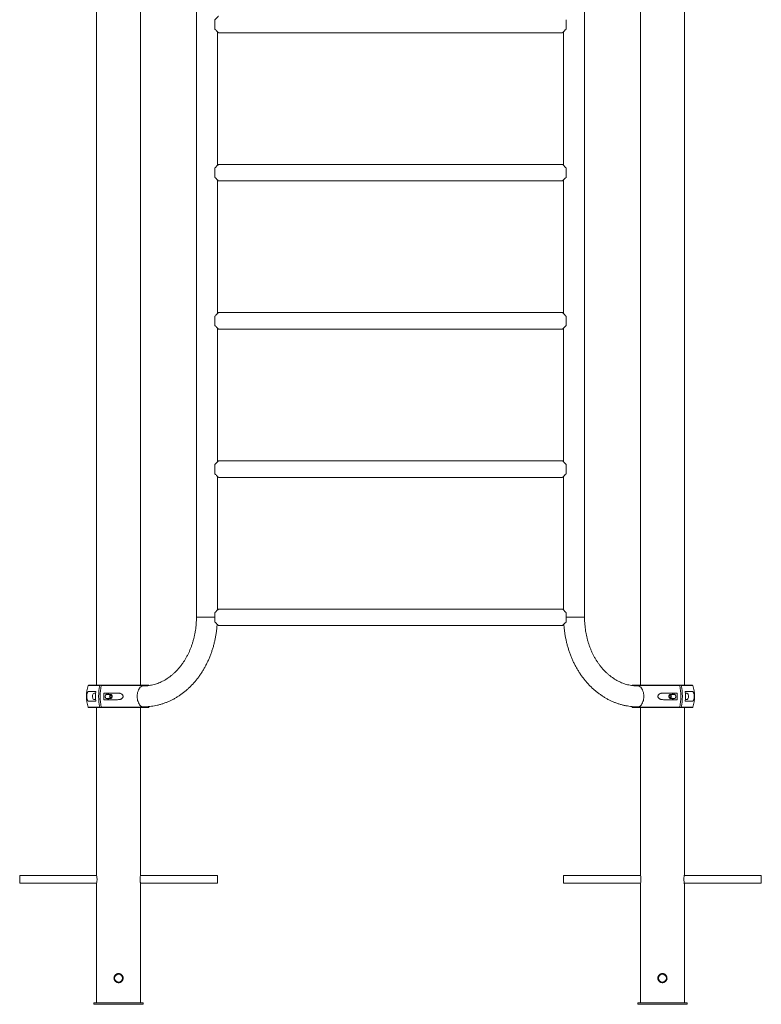
# Paper-space layout '_Front' of a CAD drawing. Units: millimetres. Extents: x -750 to 750, y -2883 to 322.
# Drawn here: x -750 to 750, y -2883 to -890 of the extents above; entities that cross this region are included whole.
import ezdxf

# ---------------------------------------------------------------- set-up
doc = ezdxf.new("R2010")
doc.units = ezdxf.units.MM

psp = doc.layouts.new('_Front')

# ---------------------------------------------------------------- linework, layer by layer
at = {"color": 7, "linetype": 'Continuous', "lineweight": 15}
for p, q in [((-594.5, 138), (-594.5, -2237.5)), ((-505.5, -2237.5), (-505.5, 138)), ((505.5, 138), (505.5, -2237.5)), ((594.5, -2237.5), (594.5, 138)), ((-392.5, 0), (-392.5, -2100)), ((392.5, -2100), (392.5, 0)), ((-355, -909.6), (-355, -890.4)), ((355, -909.6), (355, -890.4)), ((-350.2, -1185.5), (-350.2, -914.5)), ((350.2, -914.5), (350.2, -1185.5)), ((-348, -916.8), (348, -916.8)), ((-355, -1209.6), (-355, -1190.4)), ((348, -1183.3), (-348, -1183.3)), ((355, -1209.6), (355, -1190.4)), ((-350.2, -1485.5), (-350.2, -1214.5)), ((350.2, -1214.5), (350.2, -1485.5)), ((-348, -1216.8), (348, -1216.8)), ((-355, -1509.6), (-355, -1490.4)), ((348, -1483.3), (-348, -1483.3)), ((355, -1509.6), (355, -1490.4)), ((-350.2, -1785.5), (-350.2, -1514.5)), ((350.2, -1514.5), (350.2, -1785.5)), ((-348, -1516.8), (348, -1516.8)), ((-355, -1809.6), (-355, -1790.4)), ((348, -1783.3), (-348, -1783.3)), ((355, -1809.6), (355, -1790.4)), ((-350.2, -2085.5), (-350.2, -1814.5)), ((-348, -1816.8), (348, -1816.8)), ((350.2, -1814.5), (350.2, -2085.5)), ((-355, -2109.6), (-355, -2090.4)), ((348, -2083.3), (-348, -2083.3)), ((355, -2109.6), (355, -2090.4)), ((-348, -2116.8), (348, -2116.8)), ((-610.3, -2237.5), (-489.7, -2237.5)), ((-596.2, -2250), (-609.4, -2250)), ((489.7, -2237.5), (610.3, -2237.5)), ((609.4, -2250), (596.2, -2250)), ((-609.4, -2270), (-596.2, -2270)), ((-596.5, -2253.5), (-598.9, -2253.5)), ((-598.9, -2266.5), (-596.5, -2266.5)), ((-551.9, -2253.2), (-579.6, -2253.2)), ((-579.6, -2266.7), (-551.9, -2266.7)), ((-565.7, -2256), (-575.6, -2256)), ((-575.6, -2264), (-565.7, -2264)), ((-563.4, -2258.4), (-563.9, -2257.3)), ((-563.9, -2262.7), (-563.4, -2261.6)), ((579.6, -2253.2), (551.9, -2253.2)), ((551.9, -2266.7), (579.6, -2266.7)), ((563.9, -2257.3), (563.4, -2258.4)), ((563.4, -2261.6), (563.9, -2262.7)), ((564.2, -2263.1), (563.9, -2262.7)), ((575.6, -2256), (565.7, -2256)), ((565.7, -2264), (575.6, -2264)), ((596.2, -2270), (609.4, -2270)), ((598.9, -2253.5), (596.5, -2253.5)), ((596.5, -2266.5), (598.9, -2266.5)), ((-489.7, -2282.5), (-610.3, -2282.5)), ((-594.5, -2282.5), (-594.5, -2621.1)), ((-505.5, -2621), (-505.5, -2282.5)), ((-488.8, -2281.8), (-488.4, -2280.7)), ((488.4, -2280.7), (488.8, -2281.8)), ((610.3, -2282.5), (489.7, -2282.5)), ((505.5, -2282.5), (505.5, -2621.1)), ((594.5, -2621), (594.5, -2282.5)), ((-594.3, -2622.3), (-750, -2622.3)), ((-750, -2622.3), (-750, -2638.3)), ((-350, -2622.3), (-505.7, -2622.3)), ((-350, -2622.3), (-350, -2638.3)), ((505.7, -2622.3), (350, -2622.3)), ((350, -2622.3), (350, -2638.3)), ((750, -2622.3), (594.3, -2622.3)), ((750, -2622.3), (750, -2638.3)), ((-750, -2638.3), (-594.3, -2638.3)), ((-594.5, -2639.5), (-594.5, -2880.3)), ((-505.7, -2638.3), (-350, -2638.3)), ((-505.5, -2880.3), (-505.5, -2639.4)), ((350, -2638.3), (505.7, -2638.3)), ((505.5, -2639.5), (505.5, -2880.3)), ((594.3, -2638.3), (750, -2638.3)), ((594.5, -2880.3), (594.5, -2639.4)), ((-540.8, -2830.4), (-541.1, -2827.7)), ((550, -2821), (548.5, -2821.2)), ((559.2, -2830.4), (558.9, -2827.7)), ((-600, -2880.3), (-600, -2883.3)), ((-600, -2880.3), (-500, -2880.3)), ((-600, -2883.3), (-500, -2883.3)), ((-500, -2880.3), (-500, -2883.3)), ((500, -2880.3), (500, -2883.3)), ((500, -2880.3), (600, -2880.3)), ((500, -2883.3), (600, -2883.3)), ((600, -2880.3), (600, -2883.3))]:
    psp.add_line(p, q, dxfattribs=at)
at = {"color": 8, "linetype": 'Continuous', "lineweight": 15}
for p, q in [((-392.5, -2100), (-355, -2100)), ((355, -2100), (392.5, -2100)), ((-588.1, -2238.2), (-611.2, -2238.2)), ((-489.4, -2238.2), (-584.9, -2238.2)), ((584.9, -2238.2), (489.4, -2238.2)), ((611.2, -2238.2), (588.1, -2238.2)), ((-611.2, -2281.8), (-588.1, -2281.8)), ((-584.9, -2281.8), (-488.8, -2281.8)), ((488.8, -2281.8), (584.9, -2281.8)), ((588.1, -2281.8), (611.2, -2281.8))]:
    psp.add_line(p, q, dxfattribs=at)
at = {"color": 7, "linetype": 'Continuous', "lineweight": 15, "flags": 128}
for points in [[(-499.8, -2238.9), (-501.5, -2239), (-503.1, -2239.6), (-504.7, -2240.5), (-506.1, -2241.7), (-507.5, -2243.2), (-508.7, -2245), (-509.8, -2247.1), (-510.7, -2249.4), (-511.5, -2251.9), (-512, -2254.5), (-512.3, -2257.2), (-512.4, -2260), (-512.3, -2262.8), (-512, -2265.5), (-511.5, -2268.1), (-510.7, -2270.6), (-509.8, -2272.9), (-508.7, -2275), (-507.5, -2276.8), (-506.1, -2278.3), (-504.7, -2279.5), (-503.1, -2280.4), (-501.5, -2281), (-499.8, -2281.2)], [(512.4, -2260), (512.3, -2257.2), (512, -2254.5), (511.5, -2251.9), (510.7, -2249.4), (509.8, -2247.1), (508.7, -2245), (507.5, -2243.2), (506.1, -2241.7), (504.7, -2240.5), (503.1, -2239.6), (501.5, -2239), (499.8, -2238.9)], [(-598.9, -2266.5), (-599.4, -2266.5), (-600.3, -2266.1), (-601.1, -2265.4), (-601.8, -2264.5), (-602.3, -2263.2), (-602.6, -2261.9), (-602.8, -2260.4), (-602.7, -2258.9), (-602.5, -2257.4), (-602, -2256.1), (-601.4, -2255)], [(-573.1, -2264), (-573.3, -2264.1), (-574, -2264.5), (-574.7, -2264.5), (-575.5, -2264.1), (-576.1, -2263.4), (-576.6, -2262.4), (-576.9, -2261.3), (-577.1, -2260), (-576.9, -2258.7), (-576.6, -2257.6), (-576.1, -2256.6), (-575.5, -2255.9), (-574.7, -2255.5), (-574, -2255.5), (-573.3, -2255.9), (-573.1, -2256)], [(-563.9, -2262.7), (-564.5, -2263.4), (-565.1, -2263.9), (-565.8, -2264), (-566.5, -2263.8), (-567.1, -2263.2), (-567.6, -2262.3), (-568, -2261.3), (-568.1, -2260.1), (-568, -2258.9), (-567.7, -2257.8), (-567.2, -2256.9), (-567.2, -2256.9)], [(-567.2, -2256.9), (-566.6, -2256.3), (-565.9, -2256), (-565.2, -2256.1), (-564.6, -2256.5), (-564, -2257.2), (-563.9, -2257.3)], [(-565.3, -2258.2), (-565.7, -2258.9), (-565.8, -2259.8), (-565.8, -2260.7), (-565.5, -2261.5), (-565.1, -2262.1), (-564.5, -2262.4), (-564, -2262.3), (-563.5, -2261.8), (-563.1, -2261.1), (-563, -2260.2), (-563, -2259.3), (-563.3, -2258.5), (-563.8, -2257.9), (-564.3, -2257.6), (-564.8, -2257.7), (-565.3, -2258.2)], [(499.8, -2281.2), (499.8, -2281.2), (501.5, -2281), (503.1, -2280.4), (504.7, -2279.5), (506.1, -2278.3), (507.5, -2276.8), (508.7, -2275), (509.8, -2272.9), (510.7, -2270.6), (511.5, -2268.1), (512, -2265.5), (512.3, -2262.8), (512.4, -2260)], [(563.5, -2261.8), (564, -2262.3), (564.5, -2262.4), (565.1, -2262.1), (565.5, -2261.5), (565.8, -2260.7), (565.8, -2259.8), (565.7, -2258.9), (565.3, -2258.2), (564.8, -2257.7), (564.3, -2257.6), (563.8, -2257.9), (563.3, -2258.5), (563, -2259.3), (563, -2260.2), (563.1, -2261.1), (563.5, -2261.8)], [(563.9, -2257.3), (564.3, -2256.8), (564.9, -2256.2), (565.6, -2256), (566.3, -2256.1), (566.9, -2256.6), (567.5, -2257.4), (567.9, -2258.4), (568.1, -2259.5), (568, -2260.7), (567.8, -2261.8), (567.4, -2262.8), (566.8, -2263.5), (566.2, -2263.9), (565.5, -2264), (564.8, -2263.7), (564.2, -2263.1), (564.2, -2263.1)], [(573.1, -2264), (573.3, -2264.1), (574, -2264.5), (574.7, -2264.5), (575.5, -2264.1), (576.1, -2263.4), (576.6, -2262.4), (576.9, -2261.3), (577.1, -2260), (576.9, -2258.7), (576.6, -2257.6), (576.1, -2256.6), (575.5, -2255.9), (574.7, -2255.5), (574, -2255.5), (573.3, -2255.9), (573.1, -2256)], [(598.9, -2253.5), (599.4, -2253.5), (600.3, -2253.9), (601.1, -2254.6), (601.8, -2255.5), (602.3, -2256.7), (602.6, -2258.1), (602.8, -2259.6), (602.7, -2261.1), (602.5, -2262.6), (602, -2263.9), (601.4, -2265), (600.7, -2265.8), (599.8, -2266.3), (598.9, -2266.5), (598.9, -2266.5)]]:
    psp.add_lwpolyline(points, dxfattribs=at)
at = {"color": 7, "linetype": 'Continuous', "lineweight": 15}
for centre in [(-550, -2830.3), (550, -2830.3)]:
    psp.add_circle(centre, 8, dxfattribs=at)
for centre, radius, start, end in [((-550, -2260), 65, 160.3704, 199.6296), ((-610.3, -2238.5), 1, 90, 160.3704), ((-489.6, -2260), 107.1, 174.6414, 185.3586), ((-483.9, -2260), 106.5, 168.1674, 191.8326), ((-480.7, -2260), 106.5, 168.1674, 191.8326), ((-489.7, -2238.5), 1, 19.6296, 90), ((489.7, -2238.5), 1, 90, 160.3704), ((480.7, -2260), 106.5, 348.1674, 11.8326), ((483.9, -2260), 106.5, 348.1674, 11.8326), ((489.6, -2260), 107.1, 354.6414, 5.3586), ((610.3, -2238.5), 1, 19.6296, 90), ((550, -2260), 65, 340.3704, 19.6296), ((-598.7, -2256.7), 3.16, 93.8975, 148.9007), ((-472.5, -2260), 107.3, 176.3949, 183.6051), ((-573.7, -2257.2), 3.95, 17.133, 82.2578), ((-573.7, -2262.8), 3.95, 277.7422, 342.867), ((573.7, -2257.2), 3.95, 97.7422, 162.8669), ((573.7, -2262.8), 3.95, 197.133, 262.2578), ((472.5, -2260), 107.3, 356.3949, 3.6051), ((-610.3, -2281.5), 1, 199.6296, 270), ((-489.7, -2281.5), 1, 270, 340.3704), ((489.7, -2281.5), 1, 199.6296, 270), ((610.3, -2281.5), 1, 270, 340.3704), ((-638.5, -2630.3), 44.9, 348.125, 11.7194), ((461.5, -2630.3), 44.9, 348.125, 11.7194)]:
    psp.add_arc(centre, radius, start, end, dxfattribs=at)
for points, knots in [([(-348, -883.3), (-348, -883.3), (-348, -883.2), (-348.3, -883.5), (-349, -884.3), (-350.4, -885.7), (-351.7, -887.1), (-353.3, -888.7), (-354.4, -889.8), (-355, -890.4)], [0, 0, 0, 0, 0.031983, 0.15375, 0.379366, 0.532431, 0.689897, 0.843726, 1, 1, 1, 1]), ([(-355, -909.6), (-354.3, -910.3), (-352.9, -911.8), (-351.2, -913.5), (-349.8, -914.9), (-349, -915.8), (-348.4, -916.4), (-348, -916.7), (-348, -916.7), (-348, -916.7)], [0, 0, 0, 0, 0.193527, 0.391873, 0.531874, 0.675339, 0.793096, 0.914113, 1, 1, 1, 1]), ([(348, -916.7), (348, -916.7), (348, -916.8), (348.3, -916.4), (349.2, -915.6), (350.5, -914.2), (352.3, -912.3), (354, -910.6), (355, -909.6)], [0, 0, 0, 0, 0.048896, 0.169428, 0.395557, 0.551303, 0.71152, 1, 1, 1, 1]), ([(-348, -1183.3), (-348, -1183.3), (-348, -1183.2), (-348.3, -1183.5), (-349, -1184.3), (-350.4, -1185.7), (-351.7, -1187.1), (-353.3, -1188.7), (-354.4, -1189.8), (-355, -1190.4)], [0, 0, 0, 0, 0.031983, 0.15375, 0.379366, 0.532431, 0.689897, 0.843726, 1, 1, 1, 1]), ([(355, -1190.4), (354.5, -1189.9), (353.4, -1188.8), (351.8, -1187.2), (350.4, -1185.7), (349.3, -1184.6), (348.6, -1183.8), (348.1, -1183.3), (348, -1183.3), (348, -1183.3)], [0, 0, 0, 0, 0.131458, 0.300174, 0.472738, 0.60614, 0.743007, 0.876626, 1, 1, 1, 1]), ([(-355, -1209.6), (-354.3, -1210.3), (-352.9, -1211.8), (-351.2, -1213.5), (-349.8, -1214.9), (-349, -1215.8), (-348.4, -1216.4), (-348, -1216.7), (-348, -1216.7), (-348, -1216.7)], [0, 0, 0, 0, 0.193527, 0.391873, 0.531874, 0.675339, 0.793096, 0.914113, 1, 1, 1, 1]), ([(348, -1216.7), (348, -1216.7), (348, -1216.8), (348.3, -1216.4), (349.2, -1215.6), (350.5, -1214.2), (352.3, -1212.3), (354, -1210.6), (355, -1209.6)], [0, 0, 0, 0, 0.048896, 0.169428, 0.395557, 0.551303, 0.71152, 1, 1, 1, 1]), ([(-348, -1483.3), (-348, -1483.3), (-348, -1483.2), (-348.3, -1483.5), (-349, -1484.3), (-350.4, -1485.7), (-351.7, -1487.1), (-353.3, -1488.7), (-354.4, -1489.8), (-355, -1490.4)], [0, 0, 0, 0, 0.031983, 0.1537501, 0.3793663, 0.532431, 0.6898968, 0.8437257, 1, 1, 1, 1]), ([(355, -1490.4), (354.5, -1489.9), (353.4, -1488.8), (351.8, -1487.2), (350.4, -1485.7), (349.3, -1484.6), (348.6, -1483.8), (348.1, -1483.3), (348, -1483.3), (348, -1483.3)], [0, 0, 0, 0, 0.131458, 0.300174, 0.472738, 0.60614, 0.743007, 0.876626, 1, 1, 1, 1]), ([(-355, -1509.6), (-354.3, -1510.3), (-352.9, -1511.8), (-351.2, -1513.5), (-349.8, -1514.9), (-349, -1515.8), (-348.4, -1516.4), (-348, -1516.7), (-348, -1516.7), (-348, -1516.7)], [0, 0, 0, 0, 0.193527, 0.391873, 0.531874, 0.675339, 0.793096, 0.914113, 1, 1, 1, 1]), ([(348, -1516.7), (348, -1516.7), (348, -1516.8), (348.3, -1516.4), (349.2, -1515.6), (350.5, -1514.2), (352.3, -1512.3), (354, -1510.6), (355, -1509.6)], [0, 0, 0, 0, 0.048896, 0.169428, 0.395557, 0.551303, 0.71152, 1, 1, 1, 1]), ([(-348, -1783.3), (-348, -1783.3), (-348, -1783.2), (-348.3, -1783.5), (-349, -1784.3), (-350.4, -1785.7), (-351.7, -1787.1), (-353.3, -1788.7), (-354.4, -1789.8), (-355, -1790.4)], [0, 0, 0, 0, 0.031983, 0.1537501, 0.3793663, 0.532431, 0.6898968, 0.8437257, 1, 1, 1, 1]), ([(355, -1790.4), (354.5, -1789.9), (353.4, -1788.8), (351.8, -1787.2), (350.4, -1785.7), (349.3, -1784.6), (348.6, -1783.8), (348.1, -1783.3), (348, -1783.3), (348, -1783.3)], [0, 0, 0, 0, 0.131458, 0.300174, 0.472738, 0.60614, 0.743007, 0.876626, 1, 1, 1, 1]), ([(-355, -1809.6), (-354.3, -1810.3), (-352.9, -1811.8), (-351.2, -1813.5), (-349.8, -1814.9), (-349, -1815.8), (-348.4, -1816.4), (-348, -1816.7), (-348, -1816.7), (-348, -1816.7)], [0, 0, 0, 0, 0.193527, 0.391873, 0.531874, 0.675339, 0.793096, 0.914113, 1, 1, 1, 1]), ([(348, -1816.7), (348, -1816.7), (348, -1816.8), (348.3, -1816.4), (349.2, -1815.6), (350.5, -1814.2), (352.3, -1812.3), (354, -1810.6), (355, -1809.6)], [0, 0, 0, 0, 0.048896, 0.169428, 0.395557, 0.551303, 0.71152, 1, 1, 1, 1]), ([(-348, -2083.3), (-348, -2083.3), (-348, -2083.2), (-348.3, -2083.5), (-349, -2084.3), (-350.4, -2085.7), (-351.7, -2087.1), (-353.3, -2088.7), (-354.4, -2089.8), (-355, -2090.4)], [0, 0, 0, 0, 0.031983, 0.15375, 0.379366, 0.532431, 0.689897, 0.843726, 1, 1, 1, 1]), ([(355, -2090.4), (354.5, -2089.9), (353.4, -2088.8), (351.8, -2087.2), (350.4, -2085.7), (349.3, -2084.6), (348.6, -2083.8), (348.1, -2083.3), (348, -2083.3), (348, -2083.3)], [0, 0, 0, 0, 0.131458, 0.300174, 0.472738, 0.60614, 0.743007, 0.876626, 1, 1, 1, 1]), ([(-392.5, -2100), (-392.5, -2101.1), (-392.6, -2104.4), (-392.8, -2109.9), (-393.3, -2116.5), (-394, -2123), (-395, -2129.4), (-396.2, -2135.8), (-397.6, -2142.1), (-399.3, -2148.3), (-401.1, -2154.4), (-403.3, -2160.4), (-405.6, -2166.2), (-408.1, -2171.9), (-410.9, -2177.4), (-413.8, -2182.8), (-416.9, -2187.9), (-420.2, -2192.9), (-423.7, -2197.6), (-427.3, -2202.1), (-431.1, -2206.4), (-435, -2210.5), (-439.1, -2214.3), (-443.3, -2217.9), (-447.6, -2221.2), (-452, -2224.2), (-456.6, -2227), (-461.2, -2229.5), (-465.9, -2231.7), (-470.8, -2233.7), (-475.6, -2235.3), (-480.6, -2236.6), (-485.6, -2237.7), (-490.6, -2238.4), (-495.3, -2238.8), (-498.4, -2238.8), (-499.8, -2238.9)], [0, 0, 0, 0, 0.015049, 0.044656, 0.074262, 0.103866, 0.133466, 0.163063, 0.192656, 0.222247, 0.251836, 0.281423, 0.311011, 0.340601, 0.370196, 0.399799, 0.429415, 0.459049, 0.488708, 0.518398, 0.548127, 0.577906, 0.607744, 0.637653, 0.667646, 0.697734, 0.727931, 0.758248, 0.788696, 0.819282, 0.85001, 0.88088, 0.911886, 0.943012, 0.974238, 1, 1, 1, 1]), ([(-355, -2109.6), (-354.3, -2110.3), (-352.9, -2111.8), (-351.2, -2113.5), (-349.8, -2114.9), (-349, -2115.8), (-348.4, -2116.4), (-348, -2116.7), (-348, -2116.7), (-348, -2116.7)], [0, 0, 0, 0, 0.193527, 0.391873, 0.531874, 0.675339, 0.793096, 0.914113, 1, 1, 1, 1]), ([(348, -2116.7), (348, -2116.7), (348, -2116.8), (348.3, -2116.4), (349.2, -2115.6), (350.5, -2114.2), (352.3, -2112.3), (354, -2110.6), (355, -2109.6)], [0, 0, 0, 0, 0.048896, 0.169428, 0.395557, 0.551303, 0.71152, 1, 1, 1, 1]), ([(499.8, -2238.9), (499, -2238.8), (496.5, -2238.8), (492.4, -2238.6), (487.3, -2237.9), (482.2, -2237), (477.2, -2235.8), (472.3, -2234.2), (467.4, -2232.4), (462.6, -2230.2), (457.9, -2227.8), (453.3, -2225), (448.8, -2222), (444.4, -2218.8), (440.1, -2215.2), (436, -2211.5), (432, -2207.4), (428.1, -2203.2), (424.5, -2198.7), (420.9, -2193.9), (417.6, -2189), (414.4, -2183.9), (411.4, -2178.6), (408.7, -2173.1), (406.1, -2167.4), (403.7, -2161.6), (401.6, -2155.6), (399.6, -2149.6), (397.9, -2143.4), (396.4, -2137.1), (395.2, -2130.7), (394.2, -2124.2), (393.4, -2117.7), (392.8, -2111.2), (392.6, -2105.3), (392.5, -2101.5), (392.5, -2100)], [0, 0, 0, 0, 0.014703, 0.046044, 0.077369, 0.108641, 0.139829, 0.170909, 0.201864, 0.232683, 0.263363, 0.293906, 0.324318, 0.354609, 0.384789, 0.41487, 0.444865, 0.474786, 0.504643, 0.534447, 0.564208, 0.593933, 0.62363, 0.653305, 0.682963, 0.712608, 0.742243, 0.771872, 0.801496, 0.831117, 0.860736, 0.890353, 0.919969, 0.949583, 0.979196, 1, 1, 1, 1]), ([(-499.8, -2281.2), (-498.6, -2281.1), (-495.3, -2281.1), (-489.9, -2280.8), (-483.7, -2280.2), (-477.5, -2279.2), (-471.3, -2277.9), (-465.2, -2276.3), (-459.1, -2274.4), (-453.2, -2272.2), (-447.2, -2269.7), (-441.4, -2266.9), (-435.7, -2263.8), (-430.1, -2260.4), (-424.6, -2256.8), (-419.2, -2252.8), (-414, -2248.6), (-409, -2244.1), (-404.1, -2239.4), (-399.3, -2234.4), (-394.7, -2229.2), (-390.4, -2223.7), (-386.2, -2218.1), (-382.2, -2212.2), (-378.4, -2206.1), (-374.9, -2199.8), (-371.5, -2193.4), (-368.4, -2186.8), (-365.5, -2180), (-362.9, -2173.1), (-360.5, -2166.1), (-358.3, -2159), (-356.4, -2151.7), (-354.7, -2144.4), (-353.3, -2137), (-352.2, -2129.5), (-351.3, -2122), (-350.8, -2116.8), (-350.7, -2114.1), (-350.7, -2114)], [0, 0, 0, 0, 0.015898, 0.043418, 0.07094, 0.098471, 0.126018, 0.153591, 0.181196, 0.20884, 0.236528, 0.264264, 0.292052, 0.319893, 0.347788, 0.375738, 0.40374, 0.431794, 0.459896, 0.488043, 0.516231, 0.544457, 0.572716, 0.601006, 0.629321, 0.657658, 0.686014, 0.714386, 0.74277, 0.771166, 0.79957, 0.82798, 0.856396, 0.884816, 0.91324, 0.941666, 0.970094, 0.998525, 1, 1, 1, 1]), ([(350.7, -2114), (350.8, -2115.8), (351.1, -2120.1), (351.8, -2126.9), (352.9, -2134.4), (354.2, -2141.8), (355.8, -2149.2), (357.6, -2156.5), (359.7, -2163.6), (362, -2170.7), (364.6, -2177.7), (367.4, -2184.5), (370.4, -2191.2), (373.7, -2197.7), (377.2, -2204), (380.9, -2210.2), (384.9, -2216.2), (389, -2221.9), (393.3, -2227.5), (397.9, -2232.8), (402.6, -2237.9), (407.4, -2242.7), (412.5, -2247.3), (417.7, -2251.6), (423.1, -2255.6), (428.5, -2259.4), (434.1, -2262.9), (439.9, -2266.1), (445.7, -2269), (451.6, -2271.6), (457.6, -2273.9), (463.7, -2275.9), (469.8, -2277.5), (476, -2278.9), (482.2, -2280), (488.5, -2280.7), (494.3, -2281.1), (498.1, -2281.1), (499.8, -2281.2)], [0, 0, 0, 0, 0.019954, 0.048394, 0.076835, 0.105278, 0.133723, 0.162169, 0.190616, 0.219062, 0.247508, 0.275951, 0.304389, 0.332821, 0.361244, 0.389656, 0.418052, 0.44643, 0.474786, 0.503115, 0.531413, 0.559676, 0.5879, 0.616079, 0.644211, 0.672291, 0.700317, 0.728286, 0.756199, 0.784053, 0.811852, 0.839596, 0.86729, 0.894938, 0.922546, 0.95012, 0.977668, 1, 1, 1, 1]), ([(-609.4, -2250), (-610.1, -2250), (-610.7, -2250.1), (-611.6, -2250.6), (-611.9, -2250.8), (-612.3, -2251.2), (-612.4, -2251.3), (-612.6, -2251.6), (-612.8, -2251.8), (-613, -2252.1), (-613.1, -2252.4), (-613.3, -2252.8), (-613.4, -2253), (-613.7, -2253.8), (-613.9, -2254.4), (-614.1, -2255.4), (-614.2, -2255.8), (-614.3, -2256.5), (-614.3, -2256.9), (-614.4, -2257.6), (-614.4, -2257.8), (-614.4, -2258.2), (-614.4, -2258.4), (-614.5, -2259.1), (-614.5, -2259.5), (-614.5, -2260.2), (-614.5, -2260.5), (-614.5, -2260.9), (-614.5, -2261.1), (-614.4, -2261.6), (-614.4, -2261.8), (-614.4, -2262.2), (-614.4, -2262.4), (-614.3, -2263.1), (-614.3, -2263.5), (-614.2, -2264.2), (-614.1, -2264.6), (-613.9, -2265.6), (-613.7, -2266.2), (-613.3, -2267.2), (-613.1, -2267.7), (-612.6, -2268.4), (-612.4, -2268.7), (-611.9, -2269.2), (-611.6, -2269.4), (-610.7, -2269.9), (-610.1, -2270), (-609.4, -2270)], [0, 0, 0, 0, 0.125, 0.125, 0.1875, 0.1875, 0.21875, 0.21875, 0.25, 0.25, 0.28125, 0.28125, 0.3125, 0.3125, 0.375, 0.375, 0.40625, 0.40625, 0.4375, 0.4375, 0.453125, 0.453125, 0.46875, 0.46875, 0.5, 0.5, 0.515625, 0.515625, 0.53125, 0.53125, 0.546875, 0.546875, 0.5625, 0.5625, 0.59375, 0.59375, 0.625, 0.625, 0.6875, 0.6875, 0.75, 0.75, 0.8125, 0.8125, 0.875, 0.875, 1, 1, 1, 1]), ([(-587.5, -2237.5), (-587.7, -2237.5), (-587.8, -2237.6), (-588, -2237.8), (-588.1, -2238), (-588.1, -2238.2)], [0, 0, 0, 0, 0.5, 0.5, 1, 1, 1, 1]), ([(-584.9, -2238.2), (-584.8, -2238), (-584.8, -2237.8), (-584.6, -2237.6), (-584.4, -2237.5), (-584.3, -2237.5)], [0, 0, 0, 0, 0.5, 0.5, 1, 1, 1, 1]), ([(584.3, -2237.5), (584.4, -2237.5), (584.6, -2237.6), (584.8, -2237.8), (584.8, -2238), (584.9, -2238.2)], [0, 0, 0, 0, 0.5, 0.5, 1, 1, 1, 1]), ([(588.1, -2238.2), (588.1, -2238), (588, -2237.8), (587.8, -2237.6), (587.7, -2237.5), (587.5, -2237.5)], [0, 0, 0, 0, 0.5, 0.5, 1, 1, 1, 1]), ([(609.4, -2270), (610.1, -2270), (610.7, -2269.9), (611.6, -2269.4), (611.9, -2269.2), (612.3, -2268.8), (612.4, -2268.7), (612.6, -2268.4), (612.8, -2268.2), (613, -2267.9), (613.1, -2267.6), (613.3, -2267.2), (613.4, -2267), (613.7, -2266.2), (613.9, -2265.6), (614.1, -2264.6), (614.2, -2264.2), (614.3, -2263.5), (614.3, -2263.1), (614.4, -2262.4), (614.4, -2262.2), (614.4, -2261.8), (614.4, -2261.6), (614.5, -2260.9), (614.5, -2260.5), (614.5, -2259.8), (614.5, -2259.5), (614.5, -2259.1), (614.5, -2258.9), (614.4, -2258.4), (614.4, -2258.2), (614.4, -2257.8), (614.4, -2257.6), (614.3, -2256.9), (614.3, -2256.5), (614.2, -2255.8), (614.1, -2255.4), (613.9, -2254.4), (613.7, -2253.8), (613.3, -2252.8), (613.1, -2252.3), (612.6, -2251.6), (612.4, -2251.3), (611.9, -2250.8), (611.6, -2250.6), (610.7, -2250.1), (610.1, -2250), (609.4, -2250)], [0, 0, 0, 0, 0.125, 0.125, 0.1875, 0.1875, 0.21875, 0.21875, 0.25, 0.25, 0.28125, 0.28125, 0.3125, 0.3125, 0.375, 0.375, 0.40625, 0.40625, 0.4375, 0.4375, 0.453125, 0.453125, 0.46875, 0.46875, 0.5, 0.5, 0.515625, 0.515625, 0.53125, 0.53125, 0.546875, 0.546875, 0.5625, 0.5625, 0.59375, 0.59375, 0.625, 0.625, 0.6875, 0.6875, 0.75, 0.75, 0.8125, 0.8125, 0.875, 0.875, 1, 1, 1, 1]), ([(-551.9, -2266.7), (-550.7, -2266.7), (-549.5, -2266.7), (-547.8, -2266.3), (-547.3, -2266.2), (-546.1, -2265.8), (-545.6, -2265.6), (-544.5, -2265.1), (-544, -2264.8), (-543, -2264.1), (-542.6, -2263.7), (-542, -2263), (-541.8, -2262.8), (-541.5, -2262.3), (-541.4, -2262), (-541.2, -2261.5), (-541.1, -2261.2), (-540.9, -2260.6), (-540.9, -2260.3), (-540.9, -2259.7), (-540.9, -2259.4), (-541.1, -2258.8), (-541.1, -2258.6), (-541.4, -2258), (-541.5, -2257.7), (-541.8, -2257.2), (-542, -2257), (-542.6, -2256.3), (-543, -2255.9), (-543.7, -2255.4), (-544, -2255.2), (-544.5, -2254.9), (-544.7, -2254.8), (-545.5, -2254.4), (-546.1, -2254.2), (-547.2, -2253.8), (-547.8, -2253.7), (-549.5, -2253.4), (-550.7, -2253.2), (-551.9, -2253.2)], [0, 0, 0, 0, 0.125, 0.125, 0.1875, 0.1875, 0.25, 0.25, 0.3125, 0.3125, 0.375, 0.375, 0.40625, 0.40625, 0.4375, 0.4375, 0.46875, 0.46875, 0.5, 0.5, 0.53125, 0.53125, 0.5625, 0.5625, 0.59375, 0.59375, 0.625, 0.625, 0.6875, 0.6875, 0.71875, 0.71875, 0.75, 0.75, 0.8125, 0.8125, 0.875, 0.875, 1, 1, 1, 1]), ([(551.9, -2253.2), (550.7, -2253.2), (549.5, -2253.4), (547.8, -2253.7), (547.3, -2253.8), (546.1, -2254.2), (545.6, -2254.4), (544.5, -2254.9), (544, -2255.2), (543, -2255.9), (542.6, -2256.3), (542, -2257), (541.8, -2257.2), (541.5, -2257.7), (541.4, -2258), (541.2, -2258.5), (541.1, -2258.8), (540.9, -2259.4), (540.9, -2259.7), (540.9, -2260.3), (540.9, -2260.6), (541.1, -2261.2), (541.1, -2261.4), (541.4, -2262), (541.5, -2262.3), (541.8, -2262.8), (542, -2263), (542.6, -2263.7), (543, -2264.1), (543.7, -2264.6), (544, -2264.8), (544.5, -2265.1), (544.7, -2265.2), (545.5, -2265.6), (546.1, -2265.8), (547.2, -2266.2), (547.8, -2266.3), (549.5, -2266.7), (550.7, -2266.7), (551.9, -2266.7)], [0, 0, 0, 0, 0.125, 0.125, 0.1875, 0.1875, 0.25, 0.25, 0.3125, 0.3125, 0.375, 0.375, 0.40625, 0.40625, 0.4375, 0.4375, 0.46875, 0.46875, 0.5, 0.5, 0.53125, 0.53125, 0.5625, 0.5625, 0.59375, 0.59375, 0.625, 0.625, 0.6875, 0.6875, 0.71875, 0.71875, 0.75, 0.75, 0.8125, 0.8125, 0.875, 0.875, 1, 1, 1, 1]), ([(-588.1, -2281.8), (-588.1, -2282), (-588, -2282.2), (-587.8, -2282.4), (-587.7, -2282.5), (-587.5, -2282.5)], [0, 0, 0, 0, 0.5, 0.5, 1, 1, 1, 1]), ([(-584.3, -2282.5), (-584.4, -2282.5), (-584.6, -2282.4), (-584.8, -2282.2), (-584.8, -2282), (-584.9, -2281.8)], [0, 0, 0, 0, 0.5, 0.5, 1, 1, 1, 1]), ([(584.9, -2281.8), (584.8, -2282), (584.8, -2282.2), (584.6, -2282.4), (584.4, -2282.5), (584.3, -2282.5)], [0, 0, 0, 0, 0.5, 0.5, 1, 1, 1, 1]), ([(587.5, -2282.5), (587.7, -2282.5), (587.8, -2282.4), (588, -2282.2), (588.1, -2282), (588.1, -2281.8)], [0, 0, 0, 0, 0.5, 0.5, 1, 1, 1, 1]), ([(-505.5, -2639.4), (-505.5, -2639.4), (-505.5, -2639.6), (-505.7, -2638.7), (-506, -2637), (-506.3, -2634.5), (-506.5, -2631.5), (-506.5, -2628.3), (-506.2, -2625.4), (-505.9, -2623), (-505.6, -2621.5), (-505.5, -2620.9), (-505.5, -2621), (-505.5, -2621)], [0, 0, 0, 0, 0.033699, 0.138679, 0.244383, 0.352071, 0.46, 0.565934, 0.670776, 0.777099, 0.885181, 0.99259, 1, 1, 1, 1]), ([(594.5, -2639.4), (594.5, -2639.4), (594.5, -2639.6), (594.3, -2638.7), (594, -2637), (593.7, -2634.5), (593.5, -2631.5), (593.5, -2628.3), (593.8, -2625.4), (594.1, -2623), (594.4, -2621.5), (594.5, -2620.9), (594.5, -2621), (594.5, -2621)], [0, 0, 0, 0, 0.033699, 0.138679, 0.244383, 0.352071, 0.46, 0.565934, 0.670776, 0.777099, 0.885181, 0.99259, 1, 1, 1, 1]), ([(-540.8, -2829.6), (-540.8, -2830.9), (-540.8, -2831.5), (-541, -2832.4), (-541.1, -2832.6), (-541.2, -2833.2), (-541.3, -2833.5), (-541.7, -2834.4), (-542, -2834.9), (-542.5, -2835.6), (-542.7, -2835.9), (-543, -2836.4), (-543.2, -2836.6), (-543.9, -2837.2), (-544.3, -2837.6), (-545.1, -2838.1), (-545.4, -2838.3), (-545.9, -2838.5), (-546.2, -2838.7), (-546.7, -2838.9), (-547, -2839), (-547.6, -2839.2), (-547.9, -2839.3), (-548.8, -2839.4), (-549.4, -2839.5), (-550.6, -2839.5), (-551.2, -2839.4), (-552.4, -2839.2), (-553, -2839), (-553.8, -2838.7), (-554.1, -2838.5), (-554.6, -2838.3), (-554.9, -2838.1), (-555.4, -2837.8), (-555.6, -2837.6), (-556.1, -2837.2), (-556.3, -2837), (-557, -2836.4), (-557.4, -2835.9), (-557.9, -2835.1), (-558, -2834.9), (-558.3, -2834.4), (-558.4, -2834.1), (-558.8, -2833.2), (-559, -2832.7), (-559.1, -2831.8), (-559.2, -2831.5), (-559.2, -2830.9), (-559.3, -2830.6), (-559.3, -2829.6), (-559.2, -2829), (-559, -2827.8), (-558.8, -2827.3), (-558.4, -2826.4), (-558.3, -2826.2), (-558, -2825.6), (-557.9, -2825.4), (-557.4, -2824.6), (-557, -2824.1), (-556.1, -2823.3), (-555.6, -2822.9), (-554.6, -2822.2), (-554.1, -2821.9), (-553.3, -2821.6), (-553, -2821.5), (-552.4, -2821.3), (-551.8, -2821.2), (-551.2, -2821.1), (-550.6, -2821), (-550.3, -2821), (-549.4, -2821), (-548.8, -2821.1), (-547.9, -2821.2), (-547.6, -2821.3), (-547, -2821.5), (-546.7, -2821.6), (-545.9, -2821.9), (-545.4, -2822.2), (-544.6, -2822.7), (-544.4, -2822.9), (-543.9, -2823.3), (-543.7, -2823.5), (-543, -2824.1), (-542.7, -2824.6), (-542, -2825.6), (-541.7, -2826.1), (-541.3, -2827), (-541.2, -2827.3), (-541.1, -2827.8), (-541, -2828.1), (-540.8, -2829), (-540.8, -2829.6), (-540.8, -2830.9)], [-0.03125, -0.03125, 0, 0, 0.03125, 0.03125, 0.046875, 0.046875, 0.0625, 0.0625, 0.09375, 0.09375, 0.109375, 0.109375, 0.125, 0.125, 0.15625, 0.15625, 0.171875, 0.171875, 0.1875, 0.1875, 0.203125, 0.203125, 0.21875, 0.21875, 0.25, 0.25, 0.28125, 0.28125, 0.3125, 0.3125, 0.328125, 0.328125, 0.34375, 0.34375, 0.359375, 0.359375, 0.375, 0.375, 0.40625, 0.40625, 0.421875, 0.421875, 0.4375, 0.4375, 0.46875, 0.46875, 0.484375, 0.484375, 0.5, 0.5, 0.53125, 0.53125, 0.5625, 0.5625, 0.578125, 0.578125, 0.59375, 0.59375, 0.625, 0.625, 0.65625, 0.65625, 0.6875, 0.6875, 0.703125, 0.703125, 0.71875, 0.734375, 0.734375, 0.75, 0.75, 0.78125, 0.78125, 0.796875, 0.796875, 0.8125, 0.8125, 0.84375, 0.84375, 0.859375, 0.859375, 0.875, 0.875, 0.90625, 0.90625, 0.9375, 0.9375, 0.953125, 0.953125, 0.96875, 0.96875, 1, 1, 1.03125, 1.03125]), ([(-547.4, -2821.4), (-547.4, -2821.4), (-548.2, -2821), (-549.2, -2821), (-550, -2821)], [0, 0, 0, 0, 0.073944, 1, 1, 1, 1]), ([(559.2, -2829.6), (559.2, -2830.9), (559.2, -2831.5), (559, -2832.4), (558.9, -2832.6), (558.8, -2833.2), (558.7, -2833.5), (558.3, -2834.4), (558, -2834.9), (557.5, -2835.6), (557.3, -2835.9), (557, -2836.4), (556.8, -2836.6), (556.1, -2837.2), (555.7, -2837.6), (554.9, -2838.1), (554.6, -2838.3), (554.1, -2838.5), (553.8, -2838.7), (553.3, -2838.9), (553, -2839), (552.4, -2839.2), (552.1, -2839.3), (551.2, -2839.4), (550.6, -2839.5), (549.4, -2839.5), (548.8, -2839.4), (547.6, -2839.2), (547, -2839), (546.2, -2838.7), (545.9, -2838.5), (545.4, -2838.3), (545.1, -2838.1), (544.6, -2837.8), (544.4, -2837.6), (543.9, -2837.2), (543.7, -2837), (543, -2836.4), (542.6, -2835.9), (542.1, -2835.1), (542, -2834.9), (541.7, -2834.4), (541.6, -2834.1), (541.2, -2833.2), (541, -2832.7), (540.9, -2831.8), (540.8, -2831.5), (540.8, -2830.9), (540.7, -2830.6), (540.7, -2829.6), (540.8, -2829), (541, -2827.8), (541.2, -2827.3), (541.6, -2826.4), (541.7, -2826.2), (542, -2825.6), (542.1, -2825.4), (542.6, -2824.6), (543, -2824.1), (543.9, -2823.3), (544.4, -2822.9), (545.4, -2822.2), (545.9, -2821.9), (546.7, -2821.6), (547, -2821.5), (547.6, -2821.3), (548.2, -2821.2), (548.8, -2821.1), (549.4, -2821), (549.7, -2821), (550.6, -2821), (551.2, -2821.1), (552.1, -2821.2), (552.4, -2821.3), (553, -2821.5), (553.3, -2821.6), (554.1, -2821.9), (554.6, -2822.2), (555.4, -2822.7), (555.6, -2822.9), (556.1, -2823.3), (556.3, -2823.5), (557, -2824.1), (557.3, -2824.6), (558, -2825.6), (558.3, -2826.1), (558.7, -2827), (558.8, -2827.3), (558.9, -2827.8), (559, -2828.1), (559.2, -2829), (559.2, -2829.6), (559.2, -2830.9)], [-0.03125, -0.03125, 0, 0, 0.03125, 0.03125, 0.046875, 0.046875, 0.0625, 0.0625, 0.09375, 0.09375, 0.109375, 0.109375, 0.125, 0.125, 0.15625, 0.15625, 0.171875, 0.171875, 0.1875, 0.1875, 0.203125, 0.203125, 0.21875, 0.21875, 0.25, 0.25, 0.28125, 0.28125, 0.3125, 0.3125, 0.328125, 0.328125, 0.34375, 0.34375, 0.359375, 0.359375, 0.375, 0.375, 0.40625, 0.40625, 0.421875, 0.421875, 0.4375, 0.4375, 0.46875, 0.46875, 0.484375, 0.484375, 0.5, 0.5, 0.53125, 0.53125, 0.5625, 0.5625, 0.578125, 0.578125, 0.59375, 0.59375, 0.625, 0.625, 0.65625, 0.65625, 0.6875, 0.6875, 0.703125, 0.703125, 0.71875, 0.734375, 0.734375, 0.75, 0.75, 0.78125, 0.78125, 0.796875, 0.796875, 0.8125, 0.8125, 0.84375, 0.84375, 0.859375, 0.859375, 0.875, 0.875, 0.90625, 0.90625, 0.9375, 0.9375, 0.953125, 0.953125, 0.96875, 0.96875, 1, 1, 1.03125, 1.03125]), ([(552.6, -2821.4), (552.6, -2821.4), (551.8, -2821), (550.8, -2821), (550, -2821)], [0, 0, 0, 0, 0.073944, 1, 1, 1, 1])]:
    psp.add_open_spline(points, degree=3, knots=knots, dxfattribs=at)

doc.saveas('drawing.dxf')
